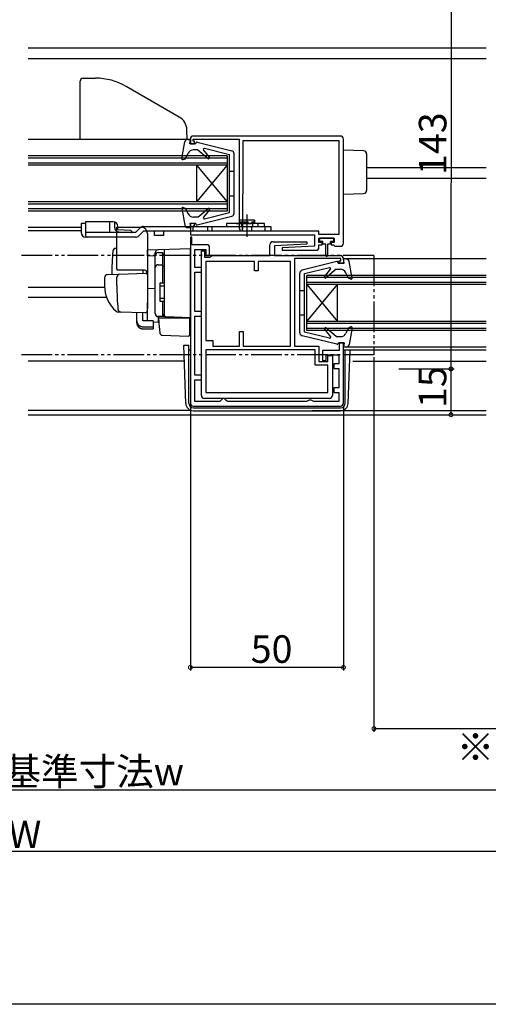
# Model space of a CAD drawing. Extents: x 0 to 990, y 0 to 1603.
# Drawn here: x 496 to 649, y 0 to 321 of the extents above; entities that cross this region are included whole.
import ezdxf

# ---------------------------------------------------------------- set-up
doc = ezdxf.new("R2010")
doc.units = 0
doc.linetypes.add('YDIVIDE_1', pattern=[15, 10, -1, 1, -1, 1, -1])
doc.linetypes.add('YHIDDEN_1', pattern=[4, 3, -1])
for name, color, linetype in [('YKK_11', 7, 'CONTINUOUS'), ('YKK_12', 2, 'CONTINUOUS'), ('YKK_13', 4, 'CONTINUOUS'), ('YKK_D', 6, 'CONTINUOUS'), ('YKK_ZWAK', 7, 'CONTINUOUS')]:
    doc.layers.add(name, color=color, linetype=linetype)
doc.styles.get("Standard").update_dxf_attribs({"font": 'txt', "bigfont": 'BIGFONT'})

msp = doc.modelspace()

# ---------------------------------------------------------------- linework, layer by layer
at = {"layer": 'YKK_11', "color": 0, "linetype": 'ByBlock'}
for p, q in [((601.04, 283.5), (553.04, 283.5)), ((552.04, 282.5), (552.04, 281)), ((552.04, 281), (553.44, 281)), ((552.94, 281.8), (552.94, 282.5)), ((552.94, 282.5), (568.04, 282.5)), ((553.44, 281.8), (552.94, 281.8)), ((553.44, 281), (553.44, 281.8)), ((568.04, 282.5), (568.04, 253.35)), ((569.34, 282), (600.54, 282)), ((569.34, 264.7), (569.34, 282)), ((569.34, 282), (600.54, 282)), ((600.54, 282), (600.54, 251.4)), ((602.04, 248.5), (602.04, 282.5)), ((569.14, 264.5), (569.34, 264.7)), ((569.14, 253.17), (569.14, 264.5)), ((553.44, 255), (552.04, 255)), ((552.04, 255), (552.04, 251.3)), ((552.94, 252.5), (552.94, 254.2)), ((552.94, 254.2), (553.44, 254.2)), ((553.44, 254.2), (553.44, 255)), ((552.04, 251.3), (592.55, 251.3)), ((568.24, 252.5), (552.94, 252.5)), ((568.04, 253.35), (568.24, 253)), ((568.24, 253), (568.24, 252.5)), ((569.04, 253), (569.14, 253.17)), ((569.04, 252.5), (569.04, 253)), ((594.05, 252.5), (569.04, 252.5)), ((592.55, 251.3), (592.55, 247.51)), ((594.05, 251.4), (594.05, 252.5)), ((600.54, 251.4), (594.05, 251.4)), ((552.54, 250.51), (552.04, 250.51)), ((552.04, 250.51), (552.04, 248.01)), ((552.04, 248.01), (552.04, 196.3)), ((552.54, 248.01), (552.54, 250.51)), ((557.34, 248.01), (552.54, 248.01)), ((578.04, 244.5), (578.04, 248)), ((579.04, 249), (590.03, 249)), ((590.05, 248.22), (579.54, 247.7)), ((579.54, 247.7), (579.54, 244.5)), ((590.03, 249), (590.05, 248.22)), ((594.05, 248.7), (594.05, 250.2)), ((594.05, 250.2), (599.05, 250.2)), ((595.05, 248.7), (594.05, 248.7)), ((594.05, 247.2), (594.05, 248)), ((594.05, 248), (595.05, 248)), ((595.05, 248), (595.05, 248.7)), ((599.05, 248.7), (598.05, 248.7)), ((598.05, 248.7), (598.05, 248)), ((598.05, 248), (598.85, 248)), ((598.85, 248), (599.05, 247.8)), ((599.05, 250.2), (599.05, 248.7)), ((599.05, 247.8), (599.35, 247.5)), ((553.54, 240.6), (553.54, 246.51)), ((553.54, 246.51), (557.14, 246.51)), ((555.64, 198.8), (555.64, 246)), ((555.64, 246), (556.64, 246)), ((556.64, 246), (556.64, 244)), ((557.14, 246.51), (557.14, 244.51)), ((557.14, 244.51), (558.34, 244.51)), ((558.34, 244.51), (558.34, 247.01)), ((558.84, 244.25), (559.14, 244.5)), ((559.14, 244.5), (578.04, 244.5)), ((579.54, 244.5), (601.04, 244.5)), ((592.55, 247.51), (582.04, 246.99)), ((582.04, 246.99), (582.05, 246.2)), ((582.05, 246.2), (593.05, 246.2)), ((599.35, 247.5), (601.04, 247.5)), ((556.64, 244), (558.54, 244)), ((572.94, 242.5), (557.14, 242.5)), ((557.14, 242.5), (557.14, 216.7)), ((558.54, 244), (558.84, 244.25)), ((572.94, 239.5), (572.94, 242.5)), ((584.74, 242.5), (574.14, 242.5)), ((574.14, 242.5), (574.14, 239.5)), ((584.74, 214.9), (584.74, 242.5)), ((584.74, 214.9), (584.74, 242.5)), ((601.24, 243.5), (586.04, 243.5)), ((586.04, 243.5), (586.04, 214.9)), ((600.64, 242), (600.64, 242.8)), ((600.64, 242.8), (601.24, 242.8)), ((602.04, 242), (600.64, 242)), ((601.24, 242.8), (601.24, 243.5)), ((602.04, 243.5), (602.04, 242)), ((555.64, 240.6), (553.54, 240.6)), ((553.54, 226.2), (553.54, 239.1)), ((553.54, 239.1), (555.64, 239.1)), ((555.64, 239.1), (555.64, 240.6)), ((574.14, 239.5), (572.94, 239.5)), ((555.64, 226.2), (553.54, 226.2)), ((555.64, 224.7), (555.64, 226.2)), ((553.54, 205.4), (553.54, 224.7)), ((553.54, 224.7), (555.64, 224.7)), ((568.14, 214.9), (568.14, 219.7)), ((568.14, 219.7), (569.34, 219.7)), ((569.34, 219.7), (569.34, 214.9)), ((557.14, 216.7), (559.44, 216.7)), ((559.44, 216.7), (559.44, 214.9)), ((602.04, 216), (600.64, 216)), ((600.64, 216), (600.64, 213.5)), ((602.04, 196.3), (602.04, 216)), ((592.84, 213.7), (557.14, 213.7)), ((557.14, 213.7), (557.14, 199.8)), ((559.44, 214.9), (568.14, 214.9)), ((569.34, 214.9), (584.74, 214.9)), ((586.04, 214.9), (594.04, 214.9)), ((592.84, 208.7), (592.84, 213.7)), ((594.04, 214.9), (594.04, 209.9)), ((600.64, 213.5), (595.24, 213.5)), ((595.24, 213.5), (595.24, 210.2)), ((594.04, 209.9), (596.94, 209.9)), ((595.24, 210.2), (596.44, 210.2)), ((596.44, 210.2), (596.44, 212.1)), ((596.44, 212.1), (600.54, 212.1)), ((596.94, 209.9), (596.94, 211.8)), ((596.94, 211.8), (598.44, 211.8)), ((598.44, 211.8), (598.44, 198.8)), ((600.54, 209.1), (598.94, 209.1)), ((598.94, 209.1), (598.94, 207.6)), ((600.54, 212.1), (600.54, 209.1)), ((596.94, 208.7), (592.84, 208.7)), ((596.94, 199.8), (596.94, 208.7)), ((598.94, 207.6), (600.54, 207.6)), ((600.54, 207.6), (600.54, 201.3)), ((555.64, 205.4), (553.54, 205.4)), ((553.54, 196.8), (553.54, 203.9)), ((553.54, 203.9), (555.64, 203.9)), ((555.64, 203.9), (555.64, 205.4)), ((557.14, 199.8), (596.94, 199.8)), ((557.14, 199.8), (596.94, 199.8)), ((600.54, 201.3), (598.94, 201.3)), ((598.94, 201.3), (598.94, 199.8)), ((598.94, 199.8), (600.54, 199.8)), ((600.54, 199.8), (600.54, 196.8)), ((561.64, 196.8), (553.54, 196.8)), ((597.44, 197.8), (556.64, 197.8)), ((562.14, 197.3), (561.64, 196.8)), ((562.64, 197.8), (562.14, 197.3)), ((563.14, 197.8), (562.64, 197.8)), ((563.64, 197.3), (563.14, 197.8)), ((564.14, 196.8), (563.64, 197.3)), ((589.98, 196.8), (564.14, 196.8)), ((590.41, 197.05), (589.98, 196.8)), ((590.84, 197.3), (590.41, 197.05)), ((591.54, 197.3), (590.84, 197.3)), ((591.98, 197.05), (591.54, 197.3)), ((592.41, 196.8), (591.98, 197.05)), ((600.54, 196.8), (592.41, 196.8)), ((553.04, 195.3), (601.04, 195.3))]:
    msp.add_line(p, q, dxfattribs=at)
for centre, start, end in [((553.04, 282.5), 90, 180), ((601.04, 282.5), 0, 90), ((557.34, 247.01), 0, 90), ((579.04, 248), 90, 180), ((601.04, 248.5), 270.0013, 360), ((593.05, 247.2), 270.0013, 360), ((601.04, 243.5), 0, 90), ((553.04, 196.3), 180, 270), ((556.64, 198.8), 180, 270), ((597.44, 198.8), 270, 0), ((601.04, 196.3), 270, 360)]:
    msp.add_arc(centre, 1, start, end, dxfattribs=at)
at = {"layer": 'YKK_12', "linetype": 'Continuous'}
for p, q in [((648.7, 312.21), (499.13, 312.2)), ((499.13, 308.8), (648.7, 308.8)), ((552.04, 282.4), (499.13, 282.4)), ((564.04, 277), (499.13, 277)), ((564.04, 277), (564.04, 259)), ((564.04, 276.3), (499.13, 276.3)), ((564.04, 274.7), (499.13, 274.7)), ((564.04, 274), (499.13, 274)), ((554.04, 274), (554.04, 262)), ((554.04, 274), (564.04, 262)), ((564.04, 274), (554.04, 262)), ((609.6, 273.2), (648.7, 273.2)), ((609.6, 269.8), (648.7, 269.8)), ((564.04, 262), (499.13, 262)), ((564.04, 261.3), (499.13, 261.3)), ((564.04, 259.7), (499.13, 259.7)), ((564.04, 259), (499.13, 259)), ((516.34, 253.6), (499.13, 253.6)), ((648.7, 243.4), (602.1, 243.4)), ((590.1, 220), (590.1, 238)), ((648.7, 238), (590.1, 238)), ((648.7, 237.3), (590.1, 237.3)), ((648.7, 235.7), (590.1, 235.7)), ((648.7, 235), (590.1, 235)), ((590.1, 223), (600.1, 235)), ((590.1, 235), (600.1, 223)), ((600.1, 223), (600.1, 235)), ((499.13, 234.2), (524.04, 234.2)), ((524.72, 230.8), (499.13, 230.8)), ((648.7, 223), (590.1, 223)), ((648.7, 222.3), (590.1, 222.3)), ((648.7, 220.7), (590.1, 220.7)), ((648.7, 220), (590.1, 220)), ((648.7, 214.6), (602.1, 214.6)), ((550.06, 210), (499.13, 210)), ((605.1, 210), (648.7, 210)), ((552.34, 193.9), (499.13, 193.9)), ((591.8, 193.9), (648.7, 193.9)), ((499.13, 192.5), (539.77, 192.5)), ((539.77, 192.5), (648.7, 192.5))]:
    msp.add_line(p, q, dxfattribs=at)
at = {"layer": 'YKK_12'}
for p, q in [((499.13, 252.7), (516.34, 252.7)), ((602.1, 213.7), (648.7, 213.7))]:
    msp.add_line(p, q, dxfattribs=at)
at = {"layer": 'YKK_12', "linetype": 'YDIVIDE_1'}
for p, q in [((611.94, 244.5), (496.5, 244.5)), ((611.94, 244.5), (611.94, 212.11)), ((611.94, 212.11), (496.5, 212.11))]:
    msp.add_line(p, q, dxfattribs=at)
at = {"layer": 'YKK_13', "linetype": 'Continuous'}
for p, q in [((517.04, 302.4), (521.09, 302.4)), ((516.04, 282.4), (516.04, 301.4)), ((516.04, 282.4), (516.04, 301.4)), ((548.44, 289.7), (531.09, 299.72)), ((551.04, 282.4), (550.93, 285.55)), ((551.04, 282.4), (516.04, 282.4)), ((549.25, 276.16), (550.2, 281.58)), ((551.19, 282.4), (552.05, 282.4)), ((551.85, 281), (552.05, 282.4)), ((553.85, 281), (551.85, 281)), ((553.85, 281), (553.85, 281.2)), ((554.22, 281.5), (565.59, 278.69)), ((550.45, 276.11), (551.3, 277.88)), ((554.45, 279), (553.1, 279)), ((554.45, 279), (557.82, 276.17)), ((558.25, 276.59), (556.31, 279.02)), ((556.62, 279.5), (564.85, 277.5)), ((564.85, 258.5), (564.85, 277.5)), ((566.35, 258.29), (566.35, 277.72)), ((608.63, 278.67), (602.09, 278.9)), ((609.59, 277.67), (609.59, 265.73)), ((549.65, 275.82), (550.45, 276.11)), ((564.85, 272), (566.35, 272)), ((564.85, 264), (566.35, 264)), ((602.09, 264.5), (608.63, 264.73)), ((549.25, 259.85), (550.2, 254.43)), ((549.65, 260.19), (550.35, 259.93)), ((550.35, 259.93), (551.29, 258.09)), ((554.22, 254.51), (565.59, 257.32)), ((554.45, 257), (557.82, 259.83)), ((558.25, 259.42), (556.31, 256.99)), ((556.62, 256.51), (564.85, 258.5)), ((517.84, 255.5), (517.84, 251)), ((523.84, 255.5), (517.84, 255.5)), ((526.84, 255.5), (523.84, 255.5)), ((536.76, 254), (578.34, 254)), ((553.85, 255), (551.85, 255)), ((551.85, 255), (552.05, 253.6)), ((554.45, 257), (553.07, 257)), ((553.85, 255), (553.85, 254.8)), ((557.62, 254), (557.62, 252.5)), ((559.05, 254), (559.05, 252.5)), ((576.24, 255), (563.84, 255)), ((563.84, 255), (563.84, 254)), ((563.84, 254), (576.24, 254)), ((567.04, 255), (572.04, 255)), ((573.04, 256), (568.04, 256)), ((574.24, 254), (574.24, 255)), ((576.24, 254), (576.24, 255)), ((576.34, 254), (576.34, 252.5)), ((578.34, 254), (578.34, 252.5)), ((528.34, 253), (532.54, 252.81)), ((532.54, 252.81), (532.84, 252.5)), ((532.84, 252.49), (532.82, 252)), ((534.14, 252), (535.7, 253.56)), ((535.2, 250.94), (536.76, 252.5)), ((578.34, 252.5), (536.76, 252.5)), ((540.34, 251), (540.34, 252.5)), ((543.34, 251), (540.34, 251)), ((543.34, 251), (543.34, 252.5)), ((551.19, 253.6), (552.05, 253.6)), ((598.85, 250.2), (594.25, 250.2)), ((594.25, 250.2), (594.25, 249.1)), ((598.85, 250.2), (594.25, 250.2)), ((594.25, 250.2), (594.25, 249.1)), ((595.3, 249.1), (594.25, 249.1)), ((595.3, 249.1), (594.25, 249.1)), ((595.3, 248.2), (595.3, 249.1)), ((595.3, 248.2), (595.3, 249.1)), ((596.3, 248.2), (595.3, 248.2)), ((596.3, 248.2), (595.3, 248.2)), ((596.3, 244.44), (596.3, 248.2)), ((596.3, 244.43), (596.3, 248.2)), ((597.8, 248.2), (596.8, 248.2)), ((596.8, 248.2), (596.8, 244.45)), ((597.8, 248.2), (596.8, 248.2)), ((596.8, 248.2), (596.8, 244.45)), ((598.85, 249.1), (597.8, 249.1)), ((597.8, 248.2), (597.8, 249.1)), ((598.85, 249.1), (597.8, 249.1)), ((597.8, 248.2), (597.8, 249.1)), ((598.85, 249.1), (598.85, 250.2)), ((598.85, 249.1), (598.85, 250.2)), ((599.92, 242.49), (588.55, 239.68)), ((600.29, 242), (600.29, 242.2)), ((600.29, 242), (602.29, 242)), ((602.95, 243.4), (602.09, 243.4)), ((602.29, 242), (602.09, 243.4)), ((604.89, 237.15), (603.94, 242.57)), ((587.79, 219.28), (587.79, 238.71)), ((597.52, 240.49), (589.29, 238.5)), ((589.29, 219.5), (589.29, 238.5)), ((595.89, 237.58), (597.82, 240.01)), ((599.69, 240), (596.32, 237.17)), ((599.69, 240), (601.04, 240)), ((603.69, 237.11), (602.84, 238.87)), ((604.49, 236.82), (603.69, 237.11)), ((589.29, 233), (587.79, 233)), ((589.29, 225), (587.79, 225)), ((597.52, 217.51), (589.29, 219.5)), ((595.89, 220.41), (597.82, 217.98)), ((599.69, 218), (596.32, 220.83)), ((603.79, 220.93), (602.85, 219.09)), ((604.49, 221.18), (603.79, 220.93)), ((604.89, 220.85), (603.94, 215.42)), ((599.92, 215.51), (588.55, 218.31)), ((599.69, 218), (601.07, 218)), ((600.29, 216), (600.29, 215.8)), ((600.29, 216), (602.29, 216)), ((602.29, 216), (602.09, 214.6)), ((549.88, 215.2), (551.54, 215.2)), ((550.55, 196.21), (549.88, 215.2)), ((551.54, 196.3), (551.54, 215.2)), ((551.54, 213.7), (552.04, 213.7)), ((602.95, 214.6), (602.09, 214.6)), ((602.1, 213.7), (604.2, 213.7)), ((602.6, 196.3), (602.6, 213.7)), ((603.59, 196.21), (604.2, 213.7)), ((553.04, 194.8), (601.1, 194.8)), ((553.04, 193.8), (601.09, 193.8))]:
    msp.add_line(p, q, dxfattribs=at)
at = {"layer": 'YKK_13'}
for p, q in [((570.54, 257.9), (570.54, 250.64)), ((516.34, 255), (516.34, 252)), ((517.84, 255), (516.34, 255)), ((517.84, 255), (517.84, 252)), ((525.77, 252.22), (525.77, 255.5)), ((527.31, 255.43), (527.31, 254)), ((527.31, 254.2), (527.31, 253.72)), ((527.31, 254), (527.31, 253.76)), ((528.34, 253), (528.34, 254)), ((568.04, 256), (568.04, 255)), ((568.04, 256), (568.04, 255.5)), ((573.04, 256), (573.04, 255)), ((573.04, 255.5), (573.04, 256)), ((534.14, 252), (517.84, 252)), ((528.04, 240.2), (528.04, 253.7)), ((528.04, 253.7), (536.04, 253.7)), ((528.75, 252.22), (532.81, 252.06)), ((538.04, 251.7), (538.04, 227.7)), ((534.14, 250.5), (517.84, 250.5)), ((528.04, 246.85), (527.72, 246.84)), ((552.04, 246.7), (538.04, 246.21)), ((538.04, 246.2), (538.04, 246.21)), ((538.04, 246), (538.04, 246.2)), ((538.04, 244.43), (538.04, 246)), ((538.04, 244.43), (540.54, 244.46)), ((540.54, 244.52), (540.54, 245.32)), ((540.54, 225.57), (540.54, 244.52)), ((540.54, 225.55), (540.54, 244.43)), ((541.54, 245.43), (543.04, 245.43)), ((543.04, 235.55), (543.04, 245.43)), ((543.04, 244.93), (543.54, 244.93)), ((543.54, 246.4), (543.54, 225.05)), ((552.04, 224.2), (552.04, 246.7)), ((541.54, 241.48), (543.04, 241.48)), ((525.01, 238.25), (528.8, 238.38)), ((537.04, 239.7), (528.18, 239.7)), ((528.8, 238.38), (537.53, 238.68)), ((536.54, 239.7), (536.54, 238.65)), ((543.04, 240.97), (543.54, 240.97)), ((524.04, 237.25), (524.04, 234.7)), ((528.04, 234.7), (528.04, 237.4)), ((542.04, 235.25), (542.04, 229.85)), ((542.34, 235.55), (543.54, 235.55)), ((540.54, 233.7), (538.04, 233.66)), ((542.04, 234.55), (543.54, 234.55)), ((538.04, 223.34), (538.04, 229.08)), ((542.04, 230.55), (543.54, 230.55)), ((542.34, 229.55), (543.54, 229.55)), ((543.04, 224.55), (543.04, 229.55)), ((529.3, 226.01), (528.45, 226.04)), ((537.3, 225.73), (528.47, 226.03)), ((534.54, 223.19), (534.54, 225.82)), ((536.54, 223.19), (536.54, 225.75)), ((538.01, 227.45), (537.81, 226.15)), ((538.04, 227.7), (538.01, 227.45)), ((543.04, 225.05), (543.54, 225.05)), ((543.54, 224.98), (543.54, 225.48)), ((534.54, 222.53), (534.54, 223.19)), ((539.94, 223.19), (536.54, 223.19)), ((539.94, 223.19), (539.94, 221.25)), ((539.94, 222.81), (541.51, 222.78)), ((544.03, 224.48), (541.51, 224.57)), ((541.51, 224.57), (541.51, 222.78)), ((543.04, 224.55), (541.54, 224.55)), ((542.02, 221.05), (541.74, 224.2)), ((541.74, 224.2), (541.77, 224.2)), ((541.77, 224.2), (551.74, 224.2)), ((552.04, 224.2), (544.03, 224.48)), ((551.04, 224.24), (552.04, 224.2)), ((551.74, 224.2), (551.74, 220.86)), ((536.54, 221.25), (539.94, 221.25)), ((536.54, 220.59), (539.94, 220.59)), ((539.94, 221.25), (539.94, 220.59)), ((542.06, 220.59), (542.02, 221.05)), ((542.2, 218.97), (542.06, 220.59)), ((551.74, 220.86), (551.74, 220.22)), ((551.74, 220.22), (551.74, 218.51)), ((542.68, 218.52), (551.43, 218.21))]:
    msp.add_line(p, q, dxfattribs=at)
at = {"layer": 'YKK_13', "linetype": 'YHIDDEN_1'}
for p, q in [((568.04, 255.5), (573.04, 255.5)), ((568.79, 255.5), (568.79, 254)), ((568.79, 254), (572.29, 254)), ((569.04, 252.5), (569.04, 254)), ((572.04, 254), (572.04, 252.5)), ((572.29, 255.5), (572.29, 254)), ((528.75, 252.22), (532.81, 252.06)), ((528.75, 252.22), (532.81, 252.06))]:
    msp.add_line(p, q, dxfattribs=at)
at = {"layer": 'YKK_13'}
for points in [[(534.54, 223.19, 0), (534.54, 223.17, 0), (534.54, 223.15, 0), (534.55, 223.12, 0), (534.55, 223.1, 0), (534.55, 223.07, 0), (534.55, 223.05, 0), (534.55, 223.03, 0), (534.55, 223, 0), (534.56, 222.98, 0), (534.56, 222.96, 0), (534.56, 222.93, 0), (534.57, 222.91, 0), (534.57, 222.88, 0), (534.57, 222.86, 0), (534.58, 222.84, 0), (534.58, 222.81, 0), (534.59, 222.79, 0), (534.59, 222.77, 0), (534.6, 222.74, 0), (534.6, 222.72, 0), (534.61, 222.7, 0), (534.62, 222.67, 0), (534.62, 222.65, 0), (534.63, 222.63, 0), (534.64, 222.61, 0), (534.64, 222.58, 0), (534.65, 222.56, 0), (534.66, 222.54, 0), (534.67, 222.52, 0), (534.68, 222.49, 0), (534.69, 222.47, 0), (534.7, 222.45, 0), (534.71, 222.43, 0), (534.72, 222.41, 0), (534.73, 222.38, 0), (534.74, 222.36, 0), (534.75, 222.34, 0), (534.76, 222.32, 0), (534.77, 222.3, 0), (534.78, 222.28, 0), (534.79, 222.26, 0), (534.8, 222.24, 0), (534.82, 222.21, 0), (534.83, 222.19, 0), (534.84, 222.17, 0), (534.86, 222.15, 0), (534.87, 222.13, 0), (534.88, 222.11, 0), (534.89, 222.09, 0), (534.91, 222.07, 0), (534.92, 222.05, 0), (534.94, 222.03, 0), (534.95, 222.02, 0), (534.97, 222, 0), (534.98, 221.98, 0), (535, 221.96, 0), (535.01, 221.94, 0), (535.03, 221.92, 0), (535.05, 221.91, 0), (535.06, 221.89, 0), (535.08, 221.87, 0), (535.1, 221.85, 0), (535.11, 221.84, 0), (535.13, 221.82, 0), (535.15, 221.8, 0), (535.16, 221.78, 0), (535.18, 221.77, 0), (535.2, 221.75, 0), (535.22, 221.74, 0), (535.24, 221.72, 0), (535.26, 221.71, 0), (535.27, 221.69, 0), (535.29, 221.68, 0), (535.31, 221.66, 0), (535.33, 221.65, 0), (535.35, 221.63, 0), (535.37, 221.62, 0), (535.39, 221.6, 0), (535.41, 221.59, 0), (535.43, 221.58, 0), (535.45, 221.56, 0), (535.47, 221.55, 0), (535.5, 221.54, 0), (535.52, 221.53, 0), (535.54, 221.51, 0), (535.56, 221.5, 0), (535.58, 221.49, 0), (535.6, 221.48, 0), (535.62, 221.47, 0), (535.64, 221.46, 0), (535.67, 221.45, 0), (535.69, 221.44, 0), (535.71, 221.43, 0), (535.73, 221.42, 0), (535.76, 221.41, 0), (535.78, 221.4, 0), (535.8, 221.39, 0), (535.82, 221.38, 0), (535.85, 221.37, 0), (535.87, 221.36, 0), (535.89, 221.35, 0), (535.92, 221.35, 0), (535.94, 221.34, 0), (535.96, 221.33, 0), (535.99, 221.33, 0), (536.01, 221.32, 0), (536.03, 221.31, 0), (536.06, 221.31, 0), (536.08, 221.3, 0), (536.11, 221.3, 0), (536.13, 221.29, 0), (536.15, 221.29, 0), (536.18, 221.28, 0), (536.2, 221.28, 0), (536.23, 221.27, 0), (536.25, 221.27, 0), (536.27, 221.27, 0), (536.3, 221.26, 0), (536.32, 221.26, 0), (536.35, 221.26, 0), (536.37, 221.26, 0), (536.4, 221.25, 0), (536.42, 221.25, 0), (536.45, 221.25, 0), (536.47, 221.25, 0), (536.5, 221.25, 0), (536.52, 221.25, 0), (536.54, 221.25, 0)], [(534.54, 222.53, 0), (534.54, 222.51, 0), (534.54, 222.48, 0), (534.55, 222.46, 0), (534.55, 222.44, 0), (534.55, 222.41, 0), (534.55, 222.39, 0), (534.55, 222.36, 0), (534.55, 222.34, 0), (534.56, 222.32, 0), (534.56, 222.29, 0), (534.56, 222.27, 0), (534.57, 222.25, 0), (534.57, 222.22, 0), (534.57, 222.2, 0), (534.58, 222.17, 0), (534.58, 222.15, 0), (534.59, 222.13, 0), (534.59, 222.1, 0), (534.6, 222.08, 0), (534.6, 222.06, 0), (534.61, 222.03, 0), (534.62, 222.01, 0), (534.62, 221.99, 0), (534.63, 221.97, 0), (534.64, 221.94, 0), (534.64, 221.92, 0), (534.65, 221.9, 0), (534.66, 221.88, 0), (534.67, 221.85, 0), (534.68, 221.83, 0), (534.69, 221.81, 0), (534.7, 221.79, 0), (534.71, 221.76, 0), (534.72, 221.74, 0), (534.73, 221.72, 0), (534.74, 221.7, 0), (534.75, 221.68, 0), (534.76, 221.66, 0), (534.77, 221.63, 0), (534.78, 221.61, 0), (534.79, 221.59, 0), (534.8, 221.57, 0), (534.82, 221.55, 0), (534.83, 221.53, 0), (534.84, 221.51, 0), (534.86, 221.49, 0), (534.87, 221.47, 0), (534.88, 221.45, 0), (534.89, 221.43, 0), (534.91, 221.41, 0), (534.92, 221.39, 0), (534.94, 221.37, 0), (534.95, 221.35, 0), (534.97, 221.33, 0), (534.98, 221.32, 0), (535, 221.3, 0), (535.01, 221.28, 0), (535.03, 221.26, 0), (535.05, 221.24, 0), (535.06, 221.22, 0), (535.08, 221.21, 0), (535.1, 221.19, 0), (535.11, 221.17, 0), (535.13, 221.16, 0), (535.15, 221.14, 0), (535.16, 221.12, 0), (535.18, 221.11, 0), (535.2, 221.09, 0), (535.22, 221.07, 0), (535.24, 221.06, 0), (535.26, 221.04, 0), (535.27, 221.03, 0), (535.29, 221.01, 0), (535.31, 221, 0), (535.33, 220.98, 0), (535.35, 220.97, 0), (535.37, 220.96, 0), (535.39, 220.94, 0), (535.41, 220.93, 0), (535.43, 220.91, 0), (535.45, 220.9, 0), (535.47, 220.89, 0), (535.5, 220.88, 0), (535.52, 220.86, 0), (535.54, 220.85, 0), (535.56, 220.84, 0), (535.58, 220.83, 0), (535.6, 220.82, 0), (535.62, 220.81, 0), (535.64, 220.79, 0), (535.67, 220.78, 0), (535.69, 220.77, 0), (535.71, 220.76, 0), (535.73, 220.75, 0), (535.76, 220.74, 0), (535.78, 220.73, 0), (535.8, 220.72, 0), (535.82, 220.72, 0), (535.85, 220.71, 0), (535.87, 220.7, 0), (535.89, 220.69, 0), (535.92, 220.69, 0), (535.94, 220.68, 0), (535.96, 220.67, 0), (535.99, 220.66, 0), (536.01, 220.66, 0), (536.03, 220.65, 0), (536.06, 220.65, 0), (536.08, 220.64, 0), (536.11, 220.63, 0), (536.13, 220.63, 0), (536.15, 220.62, 0), (536.18, 220.62, 0), (536.2, 220.62, 0), (536.23, 220.61, 0), (536.25, 220.61, 0), (536.27, 220.6, 0), (536.3, 220.6, 0), (536.32, 220.6, 0), (536.35, 220.6, 0), (536.37, 220.59, 0), (536.4, 220.59, 0), (536.42, 220.59, 0), (536.45, 220.59, 0), (536.47, 220.59, 0), (536.5, 220.59, 0), (536.52, 220.59, 0), (536.54, 220.59, 0)]]:
    msp.add_polyline3d(points, dxfattribs=at)
at = {"layer": 'YKK_13', "linetype": 'Continuous'}
for centre, radius, start, end in [((517.04, 301.4), 1, 90, 180), ((521.09, 282.4), 20, 60, 90), ((545.94, 285.37), 5, 2, 60), ((551.19, 281.4), 1, 90, 170.0555), ((554.15, 281.2), 0.3, 76.1452, 180), ((553.1, 277), 2, 90, 154.1662), ((556.55, 279.2), 0.3, 76.3956, 218.5683), ((558.01, 276.4), 0.3, 230, 38.5683), ((565.35, 277.72), 1, 0, 76.1452), ((608.59, 277.67), 1, 0, 88), ((549.55, 276.1), 0.3, 170.0555, 290), ((608.59, 265.73), 1, 272, 360), ((549.55, 259.9), 0.3, 70, 189.9446), ((553.07, 259), 2, 207.1252, 270), ((558.01, 259.6), 0.3, 321.4317, 130), ((565.35, 258.29), 1, 283.8548, 0), ((536.76, 252.5), 1.5, 90, 135), ((551.19, 254.6), 1, 189.9446, 270), ((554.15, 254.8), 0.3, 180, 283.8548), ((556.55, 256.8), 0.3, 141.4317, 283.6044), ((528.81, 253.72), 1.5, 222.9259, 267.6711), ((596.55, 244.45), 0.25, 180.056, 0), ((596.55, 244.45), 0.25, 180.056, 0), ((599.99, 242.2), 0.3, 360, 103.8548), ((602.95, 242.4), 1, 9.9445, 90), ((588.79, 238.71), 1, 103.8548, 180), ((597.59, 240.2), 0.3, 321.4317, 103.6044), ((601.04, 238), 2, 25.8338, 90), ((596.12, 237.4), 0.3, 141.4317, 310), ((604.59, 237.1), 0.3, 250, 9.9445), ((588.79, 219.28), 1, 180, 256.1452), ((596.12, 220.6), 0.3, 50, 218.5683), ((601.07, 220), 2, 270, 332.8748), ((604.59, 220.9), 0.3, 350.0554, 110), ((597.59, 217.8), 0.3, 256.3956, 38.5683), ((599.99, 215.8), 0.3, 256.1452, 0), ((602.95, 215.6), 1, 270, 350.0554), ((553.04, 196.3), 2.5, 182, 270), ((553.04, 196.3), 1.5, 180, 270), ((601.09, 196.3), 2.5, 270, 358), ((601.1, 196.3), 1.5, 270, 0)]:
    msp.add_arc(centre, radius, start, end, dxfattribs=at)
at = {"layer": 'YKK_13'}
for centre, radius, start, end in [((526.84, 254), 1.5, 0, 90), ((517.84, 252), 1.5, 180, 270), ((518.34, 251), 0.5, 180, 270), ((528.81, 253.72), 1.5, 180, 222.9259), ((534.14, 252), 1.5, 270, 315), ((536.04, 251.7), 2, 0, 90), ((641.34, 236.2), 115, 175.1492, 178.9576), ((527.75, 245.84), 1, 92, 175.1492), ((541.54, 245.32), 1, 128.5722, 180), ((541.54, 244.43), 1, 90, 180), ((541.55, 245.31), 1.01, 92.3929, 128.6594), ((541.54, 240.48), 1, 90, 180), ((525.04, 237.25), 1, 92, 180), ((529.04, 240.2), 1, 180, 210), ((529.04, 237.4), 1, 92, 180), ((537.04, 238.7), 1, 0, 90), ((537.54, 238.18), 0.5, 0, 92), ((535.04, 234.6), 11, 179.4814, 229.1719), ((609.04, 234.71), 81, 180.0086, 185.5306), ((542.34, 235.25), 0.3, 90, 180), ((542.34, 229.85), 0.3, 180, 270), ((528.51, 227.03), 1, 229.1719, 268), ((529.42, 227), 1, 185.5306, 268), ((537.32, 226.23), 0.5, 268, 351.4692), ((541.54, 225.57), 1, 180, 268), ((541.54, 225.55), 1, 180, 270), ((538.54, 223.34), 0.5, 180, 196.5703), ((544.04, 224.98), 0.5, 180, 268), ((542.7, 219.02), 0.5, 185, 268.027), ((551.44, 218.51), 0.3, 268, 0)]:
    msp.add_arc(centre, radius, start, end, dxfattribs=at)
at = {"layer": 'YKK_13', "linetype": 'YHIDDEN_1'}
msp.add_arc((527.27, 252.3), 1.5, 183.1679, 191.4473, dxfattribs=at)
msp.add_arc((527.27, 252.3), 1.5, 183.1679, 191.4473, dxfattribs=at)
at = {"layer": 'YKK_D'}
for p, q in [((637.17, 350.44), (637.15, 207.45)), ((612, 211.3), (612, 89)), ((620.17, 207.5), (638.15, 207.5)), ((620.17, 207.45), (638.15, 207.45)), ((637.15, 207.5), (637.15, 192.5)), ((552.04, 195.3), (552.04, 109)), ((602.04, 195.3), (602.04, 109)), ((620.17, 192.5), (638.15, 192.5)), ((602.04, 110), (552.04, 110)), ((775, 90), (612, 90)), ((225.5, 70), (764.5, 70)), ((205.5, 50), (784.5, 50))]:
    msp.add_line(p, q, dxfattribs=at)
at = {"layer": 'YKK_D', "linetype": 'ByBlock', "const_width": 1.27}
for points in [[(637.15, 207.34, 1), (637.15, 207.66, 1)], [(637.15, 207.61, 1), (637.15, 207.29, 1)], [(637.15, 192.66, 1), (637.15, 192.34, 1)], [(552.2, 110, 1), (551.88, 110, 1)], [(601.88, 110, 1), (602.2, 110, 1)], [(612.16, 90, 1), (611.84, 90, 1)]]:
    msp.add_lwpolyline(points, format="xyb", close=True, dxfattribs=at)
at = {"layer": 'YKK_ZWAK'}
msp.add_line((990, 0), (0, 0), dxfattribs=at)

# ---------------------------------------------------------------- texts
at = {"layer": 'YKK_D'}
for s, rotation, p in [('143', 89.9922, (635.66, 270.79)), ('15', 90, (635.65, 194.72))]:
    msp.add_text(s, height=9, rotation=rotation, dxfattribs=at).set_placement(p)
for s, p in [('50', (571.76, 111.5)), ('※有効開口＝2W/3-276.7', (639.02, 79.5)), ('内法基準寸法w', (466.44, 71.5)), ('W', (492.6, 51))]:
    msp.add_text(s, height=9, dxfattribs=at).set_placement(p)

doc.saveas('drawing.dxf')
